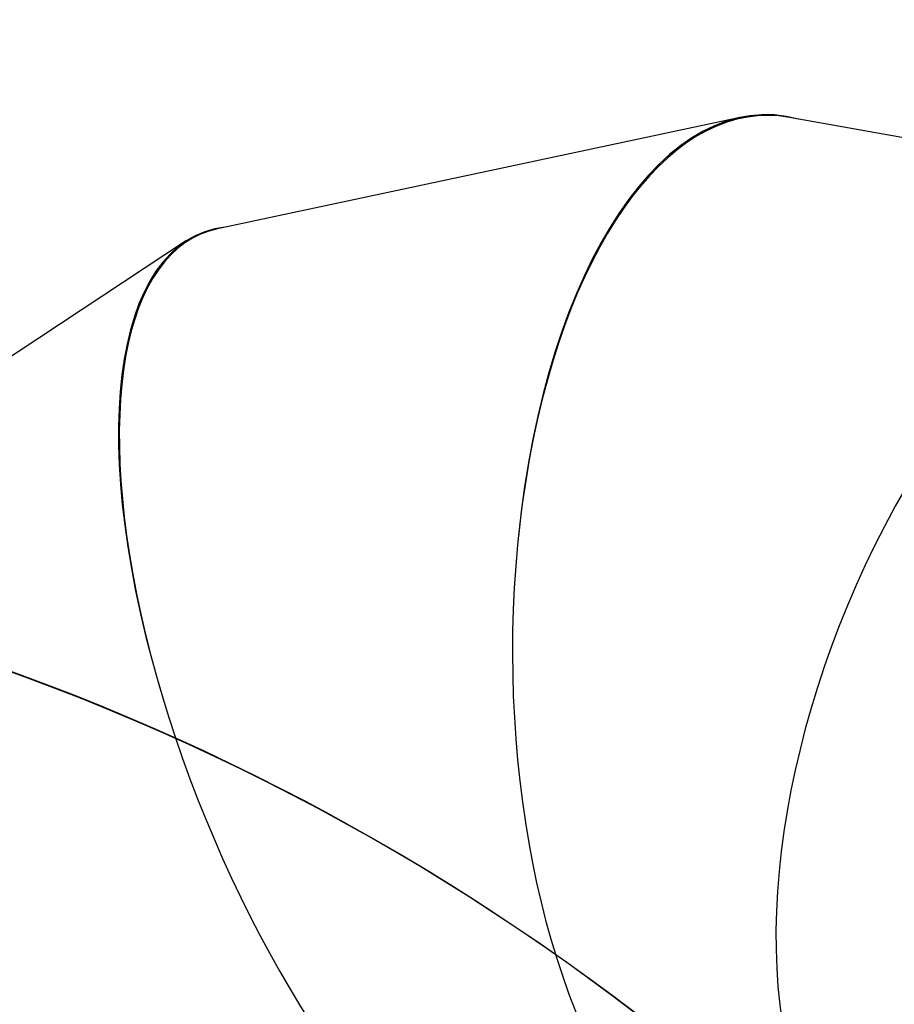
# Model space of a CAD drawing. Units: millimetres. Extents: x 849 to 2928, y 2297 to 3233.
# Drawn here: x 2166 to 2230, y 3000 to 3073 of the extents above; entities that cross this region are included whole.
import ezdxf

# ---------------------------------------------------------------- set-up
doc = ezdxf.new("R2010")
doc.units = ezdxf.units.MM
doc.header["$LTSCALE"] = 200
doc.header["$PDSIZE"] = -1
doc.layers.add('VP-DIM', color=7, linetype='Continuous')
doc.layers.add('VP-HIC', color=6, linetype='Continuous')
doc.layers.add('VP-EQ', color=7, linetype='Continuous', true_color=0x8a3492)
doc.dimstyles.new('ISO-25', dxfattribs={"dimtxt": 2.5, "dimasz": 2.5, "dimexe": 1.25, "dimexo": 0.625, "dimtad": 1, "dimtxsty": 'Standard', "dimcen": 2.5, "dimadec": 0, "dimazin": 0, "dimtfac": 1, "dimtmove": 0, "dimatfit": 3, "dimfxl": 1, "dimarcsym": 0})

# ---------------------------------------------------------------- blocks, each defined once
blk = doc.blocks.new('*D47')
at = {"layer": 'Defpoints', "color": 0}
for p in [(2693.323138083887, 3212.836133813264), (2693.323138083887, 2868.030760303914), (1548.449731764623, 2733.78468198112)]:
    blk.add_point(p, dxfattribs=at)
at = {"layer": 'VP-DIM', "color": 0, "lineweight": -2}
for p, q in [((1548.449731764623, 3142.836133813264), (1548.449731764623, 3232.836133813264)), ((2693.323138083887, 3142.836133813264), (2693.323138083887, 3232.836133813264)), ((1568.449731764623, 3212.836133813264), (2080.886434924255, 3212.836133813264)), ((2673.323138083887, 3212.836133813264), (2160.886434924255, 3212.836133813264))]:
    blk.add_line(p, q, dxfattribs=at)
at = {"layer": 'VP-DIM', "color": 0}
for points in [[(1568.449731764623, 3216.169467146597), (1568.449731764623, 3209.50280047993), (1548.449731764623, 3212.836133813264)], [(2673.323138083887, 3209.50280047993), (2673.323138083887, 3216.169467146597), (2693.323138083887, 3212.836133813264)]]:
    blk.add_solid(points, dxfattribs=at)
at = {"layer": 'VP-DIM', "color": 0, "insert": (2120.886434924255, 3212.836133813264), "char_height": 20, "attachment_point": 5}
blk.add_mtext('1145', dxfattribs=at)
blk = doc.blocks.new('*D48')
at = {"layer": 'Defpoints', "color": 0}
for p in [(2065.18953333674, 3034.836133813264), (1985.217279448751, 2308.280129154385), (2908.339168547249, 2308.280129154385)]:
    blk.add_point(p, dxfattribs=at)
at = {"layer": 'VP-DIM', "color": 0, "lineweight": -2}
for p, q in [((2838.339168547249, 3034.836133813264), (2928.339168547249, 3034.836133813264)), ((2908.339168547249, 3014.836133813264), (2908.339168547249, 2824.038205296828)), ((2908.339168547249, 2328.280129154385), (2908.339168547249, 2750.704871963495)), ((2838.339168547249, 2308.280129154385), (2928.339168547249, 2308.280129154385))]:
    blk.add_line(p, q, dxfattribs=at)
at = {"layer": 'VP-DIM', "color": 0}
for points in [[(2911.672501880583, 3014.836133813264), (2905.005835213916, 3014.836133813264), (2908.339168547249, 3034.836133813264)], [(2905.005835213916, 2328.280129154385), (2911.672501880583, 2328.280129154385), (2908.339168547249, 2308.280129154385)]]:
    blk.add_solid(points, dxfattribs=at)
at = {"layer": 'VP-DIM', "color": 0, "insert": (2908.339168547249, 2787.371538630161), "char_height": 20, "attachment_point": 5, "rotation": 90}
blk.add_mtext('727', dxfattribs=at)
blk = doc.blocks.new('*D49')
at = {"layer": 'Defpoints', "color": 0}
for p in [(2491.823138083887, 3129.416203166761), (2491.823138083887, 2909.164936759429), (1749.949731764623, 2710.884681981121)]:
    blk.add_point(p, dxfattribs=at)
at = {"layer": 'VP-DIM', "color": 0, "lineweight": -2}
for p, q in [((1749.949731764623, 3059.416203166761), (1749.949731764623, 3149.416203166761)), ((2491.823138083887, 3059.416203166761), (2491.823138083887, 3149.416203166761)), ((1769.949731764623, 3129.416203166761), (2084.219768257589, 3129.416203166761)), ((2471.823138083887, 3129.416203166761), (2157.553101590922, 3129.416203166761))]:
    blk.add_line(p, q, dxfattribs=at)
at = {"layer": 'VP-DIM', "color": 0}
for points in [[(1769.949731764623, 3132.749536500095), (1769.949731764623, 3126.082869833428), (1749.949731764623, 3129.416203166761)], [(2471.823138083887, 3126.082869833428), (2471.823138083887, 3132.749536500095), (2491.823138083887, 3129.416203166761)]]:
    blk.add_solid(points, dxfattribs=at)
at = {"layer": 'VP-DIM', "color": 0, "insert": (2120.886434924255, 3129.416203166761), "char_height": 20, "attachment_point": 5}
blk.add_mtext('745', dxfattribs=at)
blk = doc.blocks.new('*D50')
at = {"layer": 'Defpoints', "color": 0}
for p in [(2220.687828458543, 3065.682473839525), (2056.9652797843, 2511.861920315993), (2802.826554121421, 2511.861920315993)]:
    blk.add_point(p, dxfattribs=at)
at = {"layer": 'VP-DIM', "color": 0, "lineweight": -2}
for p, q in [((2732.826554121421, 3065.682473839525), (2822.826554121421, 3065.682473839525)), ((2802.826554121421, 3045.682473839525), (2802.826554121421, 2831.013289505132)), ((2802.826554121421, 2531.861920315993), (2802.826554121421, 2757.679956171799)), ((2732.826554121421, 2511.861920315993), (2822.826554121421, 2511.861920315993))]:
    blk.add_line(p, q, dxfattribs=at)
at = {"layer": 'VP-DIM', "color": 0}
for points in [[(2806.159887454755, 3045.682473839525), (2799.493220788088, 3045.682473839525), (2802.826554121421, 3065.682473839525)], [(2799.493220788088, 2531.861920315993), (2806.159887454755, 2531.861920315993), (2802.826554121421, 2511.861920315993)]]:
    blk.add_solid(points, dxfattribs=at)
at = {"layer": 'VP-DIM', "color": 0, "insert": (2802.826554121421, 2794.346622838466), "char_height": 20, "attachment_point": 5, "rotation": 90}
blk.add_mtext('555', dxfattribs=at)
blk = doc.blocks.new('3430')
at = {"color": 7, "linetype": 'Continuous', "lineweight": 25}
for p, q in [((500.4776646141022, 844.4587667393446), (534.5181520851584, 866.8811188517017)), ((459.7428903492784, 835.3715793937554), (498.1319788703093, 843.5312223307594)), ((419.2348784896086, 842.0040304853327), (456.120406544812, 835.3665441187218))]:
    blk.add_line(p, q, dxfattribs=at)
for centre, major_axis, ratio, start_param, end_param in [((507.5264449276943, 896.4009610344657), (-27.63726732325608, 29.0071268737604), 0.3370891688921234, 3.08076136708491, 5.665261704829204), ((484.0127552940233, 880.9125744808025), (-15.26000550190821, 37.02904357757734), 0.4027843796264938, 3.067821595693367, 5.621272425481257), ((457.4374942592083, 875.2639735539278), (-0.3986580092823147, 40.0430838626055), 0.475319217954808, 3.051410913523978, 5.607961575604874), ((431.908980566359, 879.8577850168554), (15.17340610304524, 37.06795489771002), 0.5433670556179218, 3.032664500617797, 5.630847417435367), ((484.0127552940237, 880.9125744808025), (-15.36898834163981, 37.03641455461445), 0.4018114332392374, 3.026504128467764, 4.490229795355571), ((457.4374942592085, 875.2639735539278), (-0.5225594891176684, 40.09285979536673), 0.4741061724381284, 3.010068617889556, 4.476474336230789)]:
    blk.add_ellipse(centre, major_axis=major_axis, ratio=ratio, start_param=start_param, end_param=end_param, dxfattribs=at)
blk = doc.blocks.new('3430 2D')
at = {"layer": 'VP-EQ', "color": 0}
blk.add_lwpolyline([(2593.281761630392, 3010.855948761478), (2300.271804494604, 3010.734711622451, 0.1953621947837532), (2230.534277902679, 2982.405328927178, 0.204563133902757), (2107.743869644273, 3034.836133813263), (2022.635197029208, 3034.836133813263, 0.2861339742084362), (1870.00903652671, 2939.704385631144), (1832.928503086692, 2902.724775868544, 0.0817888492834002), (1800.668879205509, 2857.87468198112), (1648.449731764623, 2857.87468198112, 0.4142135623730955), (1548.449731764623, 2757.87468198112), (1548.449731764623, 2709.69468198112, 0.4142135623730955), (1648.449731764623, 2609.69468198112), (1713.859489462819, 2609.69468198112, 0.2661617364436896), (1795.638164747519, 2396.148584174461), (1839.736805956575, 2360.135716296466, 0.2411707578378168), (2044.745659822335, 2316.117189107899), (2085.867548920834, 2327.135766083085, 0.1593948151237386), (2205.651926171711, 2405.260742546661, 0.3315453532734158), (2312.725418066693, 2548.987270723995), (2312.725418066693, 2579.808834856667, 0.2165042786820242), (2364.049985785695, 2692.782987051574), (2364.049985785695, 2725.205563286293), (2593.323138083887, 2725.205563286293, 0.4142135623730953)], format="xyb", dxfattribs=at)
at = {"rotation": 180}
blk.add_blockref('3430', (2678.647882206905, 3900.853587598101), dxfattribs=at)

msp = doc.modelspace()

# ---------------------------------------------------------------- linework, layer by layer
at = {"layer": 'VP-HIC', "color": 6}
msp.add_lwpolyline([(1782.972879212527, 2776.162222915742, -0.000327145789420694), (1782.972733659419, 2776.384681981122), (1782.972733659419, 2782.352924066713, -0.1992665521056413), (1832.928503086692, 2902.724775868544), (1870.00903652671, 2939.704385631144, -0.2861339742084362), (2022.635197029208, 3034.836133813264), (2107.743869644273, 3034.836133813264, -0.4142135623730954), (2277.743869644273, 2864.836133813264), (2277.743869644273, 2776.384681981111, -0.1960152172222396), (2229.285281947069, 2657.524742996432, 0.07292869772560062), (2189.669476398351, 2711.234528408844), (2117.275248988384, 2784.252167638295, 0.4309980450871582)], format="xyb", close=True, dxfattribs=at)

# ---------------------------------------------------------------- block references
at = {"layer": 'VP-EQ', "color": 0}
msp.add_blockref('3430 2D', (0, 0), dxfattribs=at)

# ---------------------------------------------------------------- dimensions: what is measured, and where the dimension line sits
at = {"layer": 'VP-DIM', "color": 0}
dim = msp.add_linear_dim(base=(2693.323138083887, 3212.836133813264), p1=(1548.449731764623, 2733.78468198112), p2=(2693.323138083887, 2868.030760303914), dimstyle='ISO-25', override={"dimtxt": 20, "dimasz": 20, "dimexe": 20, "dimexo": 50, "dimgap": 10, "dimtad": 0, "dimdec": 0, "dimzin": 1, "dimadec": 2, "dimfxl": 70, "dimfxlon": 1, "dimtzin": 1}, dxfattribs=at)
dim.commit()
dim.dimension.update_dxf_attribs({"geometry": '*D47', "text_midpoint": (2120.886434924255, 3212.836133813264)})
dim = msp.add_linear_dim(base=(2491.823138083887, 3129.416203166761), p1=(1749.949731764623, 2710.884681981121), p2=(2491.823138083887, 2909.164936759429), text='745', dimstyle='ISO-25', override={"dimtxt": 20, "dimasz": 20, "dimexe": 20, "dimexo": 50, "dimgap": 10, "dimtad": 0, "dimdec": 0, "dimzin": 1, "dimadec": 2, "dimfxl": 70, "dimfxlon": 1, "dimtzin": 1}, dxfattribs=at)
dim.commit()
dim.dimension.update_dxf_attribs({"geometry": '*D49', "text_midpoint": (2120.886434924255, 3129.416203166761)})
dim = msp.add_linear_dim(base=(2802.826554121421, 2511.861920315993), p1=(2220.687828458543, 3065.682473839525), p2=(2056.9652797843, 2511.861920315993), angle=90, text='555', dimstyle='ISO-25', override={"dimtxt": 20, "dimasz": 20, "dimexe": 20, "dimexo": 50, "dimgap": 10, "dimtad": 0, "dimdec": 0, "dimzin": 1, "dimadec": 2, "dimfxl": 70, "dimfxlon": 1, "dimtzin": 1}, dxfattribs=at)
dim.commit()
dim.dimension.update_dxf_attribs({"geometry": '*D50', "text_midpoint": (2802.826554121421, 2794.346622838466), "dimtype": 160})
dim = msp.add_linear_dim(base=(2908.339168547249, 2308.280129154385), p1=(2065.18953333674, 3034.836133813264), p2=(1985.217279448751, 2308.280129154385), angle=90, dimstyle='ISO-25', override={"dimtxt": 20, "dimasz": 20, "dimexe": 20, "dimexo": 50, "dimgap": 10, "dimtad": 0, "dimdec": 0, "dimzin": 1, "dimadec": 2, "dimfxl": 70, "dimfxlon": 1, "dimtzin": 1}, dxfattribs=at)
dim.commit()
dim.dimension.update_dxf_attribs({"geometry": '*D48', "text_midpoint": (2908.339168547249, 2787.371538630161), "dimtype": 160})

doc.saveas('drawing.dxf')
